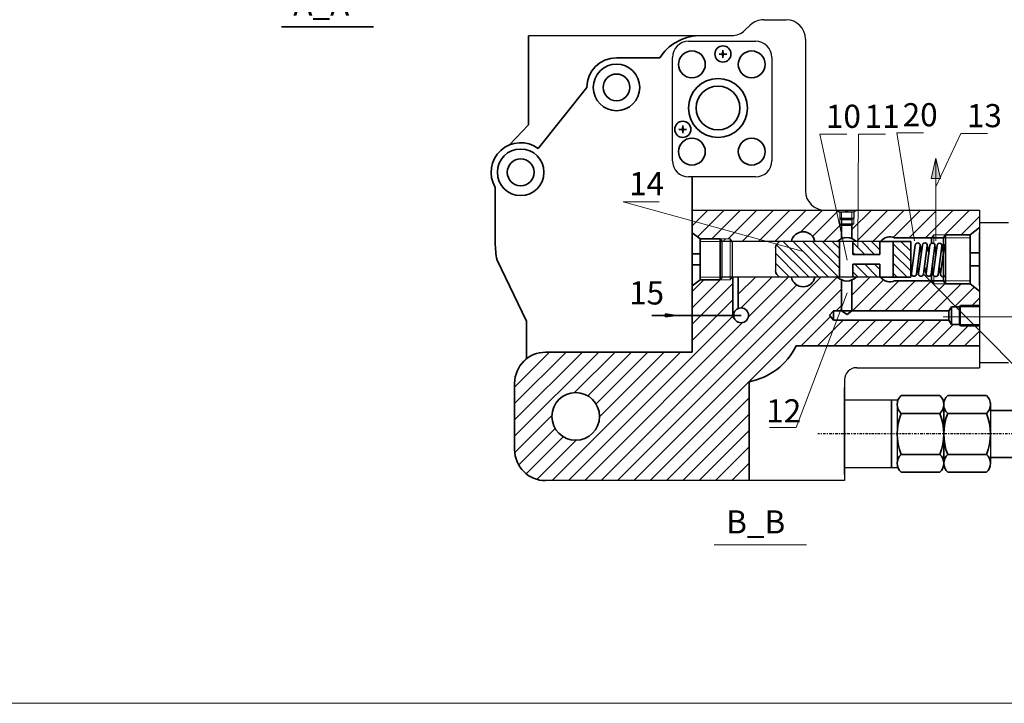
# Model space of a CAD drawing. Units: inches. Extents: x 641 to 2260, y 28 to 1394.
# Drawn here: x 1899 to 1984, y 899 to 959 of the extents above; entities that cross this region are included whole.
import ezdxf

# ---------------------------------------------------------------- set-up
doc = ezdxf.new("R2010")
doc.units = ezdxf.units.IN
doc.header["$MEASUREMENT"] = 0
doc.linetypes.add('ACAD_ISO02W100', pattern=[15, 12, -3])
doc.linetypes.add('CENTER2', pattern=[1.125, 0.75, -0.125, 0.125, -0.125])
for name, color, linetype, lineweight in [('a', 10, 'Continuous', 30), ('DCHINH', 255, 'Continuous', 35), ('DManh', 255, 'Continuous', 18), ('DTam', 255, 'CENTER2', 25), ('net dut', 160, 'ACAD_ISO02W100', 18)]:
    doc.layers.add(name, color=color, linetype=linetype, lineweight=lineweight)

msp = doc.modelspace()

# ---------------------------------------------------------------- hatches: boundary and pattern name
at = {"layer": 'DCHINH'}
h = msp.add_hatch(color=256, dxfattribs=at)
h.paths.add_polyline_path([(1955.513173235411, 932.9793896463066), (1954.658644012104, 932.9793896463066), (1954.658644012104, 932.8577387504065)])
h.paths.add_polyline_path([(1955.513173235411, 932.9793896463066), (1954.658644012104, 933.1010405422066), (1954.658644012104, 932.9793896463066)])
at = {"layer": 'DManh'}
h = msp.add_hatch(color=256, dxfattribs=at)
h.paths.add_polyline_path([(1978.044097689944, 946.5668296643762), (1978.044097689944, 944.8025361569714), (1978.459649979574, 944.8025361569714)])
h.paths.add_polyline_path([(1978.044097689944, 946.5668296643767), (1977.628545400315, 944.8025361569714), (1978.044097689944, 944.8025361569714)])
h = msp.add_hatch(dxfattribs=at)
h.set_pattern_fill('ANSI31', color=256, scale=8, style=0)
h.set_pattern_definition([(45, (1094.447008677161, 902.6819174157188), (-0.7071067811865475, 0.7071067811865476), [])])
h.paths.add_polyline_path([(1974.470573477489, 939.6741786759458), (1977.679610757046, 939.6741786759458), (1977.868836243326, 939.9468920526876), (1978.044097689944, 939.9468920526876), (1978.044097689944, 942.0771391991227), (1971.317208666654, 942.0771391991227), (1971.296426179117, 939.3660761835586), (1973.290651148262, 939.3660761835586, -0.3828095655366982)])
h.paths.add_polyline_path([(1967.576867277396, 939.3660761835586), (1969.543186635643, 939.3660761835586, -0.0913219052876328), (1969.879016872635, 939.5999869684229), (1969.879016872635, 940.0498045197019), (1969.439949744701, 942.0771391991227), (1956.96351394942, 942.0771391991227), (1956.963513949421, 941.1568389345869), (1963.439772916217, 939.3660761835583), (1965.547977694035, 939.3660761835583, -0.8253440066951713)])
h.paths.add_polyline_path([(1959.397957014609, 939.5933373308435), (1960.254089417202, 939.5933373308435), (1960.411777322434, 939.3660761835583), (1963.439772916217, 939.3660761835583), (1956.963513949421, 941.1568389345869), (1956.963513949421, 940.1207570374424), (1957.642431369757, 939.5933373308433)], flags=17)
h.paths.add_polyline_path([(1981.002825900258, 939.9468920526874), (1981.817526804663, 940.5797957006068), (1981.817526804663, 942.0771391991227), (1978.044097689944, 942.0771391991227), (1978.044097689944, 939.9468920526876), (1978.896195126436, 939.9468920526876)])
h.paths.add_polyline_path([(1970.78815566664, 939.6109953151683, -0.09742982096942861), (1971.149030023424, 939.3660761835586), (1971.296426179117, 939.3660761835586), (1971.317208666654, 942.0771391991227), (1971.205303858857, 942.0771391991227), (1970.939874849046, 941.8907890050971), (1970.939874849046, 941.3757496500562), (1970.939874849046, 940.8943658903559), (1970.78815566664, 940.7821787136427)])
h.paths.add_polyline_path([(1969.879016872635, 940.049804519701), (1969.879016872635, 940.7821787136427), (1969.72729769023, 940.8943658903559), (1969.72729769023, 941.3757496500562), (1969.72729769023, 941.8907890050973), (1969.461868680417, 942.0771391991227), (1969.439949744701, 942.0771391991227)], flags=17)
h.paths.add_polyline_path([(1961.895206544745, 927.231971766375, 0.2338200038198263), (1965.948190931756, 930.3307193883165), (1968.635500737588, 930.3307193883165), (1969.477190758487, 932.5594670823391), (1969.192590174405, 932.5594670823391), (1968.850333895381, 932.9942627983814), (1969.192590174405, 933.3788483814253), (1969.786631376016, 933.3788483814253), (1969.879016872635, 933.6234799648337), (1969.879016872635, 936.0511404748227, -0.09132190528761275), (1969.543186635643, 936.2850512596867), (1967.576867277396, 936.2850512596867, -0.3593751950591018), (1966.562422485715, 935.4477853307499), (1966.562422485715, 931.507339356503), (1956.963513949421, 931.507339356503), (1956.963513949421, 929.7937643328003), (1944.284981624032, 929.7937643328003, 0.4142135623730951), (1941.600615153665, 927.1093978624326), (1941.600615153665, 921.3711147327367, 0.4142135623730955), (1944.284981624032, 918.6867482623691), (1961.895206544745, 918.6867482623691)])
h.paths.add_polyline_path([(1948.94628428041, 924.2402562975847, -1), (1944.822336615702, 924.2402562975847, -1)], flags=16)
h.paths.add_polyline_path([(1961.843274870977, 932.9793896463066, -0.7594161914606878), (1960.647469371173, 932.646127736788), (1960.47486031306, 932.8604364959319), (1960.47486031306, 932.9793896463066), (1956.963513949421, 932.9793896463066), (1956.963513949421, 931.507339356503), (1966.562422485715, 931.507339356503), (1966.562422485715, 935.4477853307499, -0.3593751950591005), (1965.547977694035, 936.2850512596867), (1960.950436927073, 936.2850512596867), (1960.950436927073, 933.5738856865237, -0.535547664448264)], flags=17)
h.paths.add_polyline_path([(1960.47486031306, 936.2850512596867), (1960.411777322434, 936.2850512596867), (1960.254089417202, 936.0577901124018), (1959.397957014609, 936.0577901124018), (1957.642431369757, 936.057790112402), (1956.963513949421, 935.5303704058024), (1956.963513949421, 932.9793896463066), (1960.47486031306, 932.9793896463066)], flags=16)
h.paths.add_polyline_path([(1969.477190758488, 932.5594670823391), (1968.635500737588, 930.3307193883165), (1981.817526804663, 930.3307193883165), (1981.817526804663, 932.065206532063), (1980.172239070772, 932.065206532063), (1980.093395118156, 932.1788371057055), (1979.392104981113, 932.1788371057055), (1979.161361511457, 932.5594670823391)])
h.paths.add_polyline_path([(1979.161361511457, 933.3788483814253), (1979.392104981113, 933.7193495676413), (1980.093395118156, 933.7193495676413), (1980.172239070772, 933.8329801412838), (1981.817526804663, 933.8329801412838), (1981.817526804663, 935.0713317426384), (1981.002825900258, 935.7042353905579), (1978.896195126436, 935.7042353905576), (1977.868836243326, 935.7042353905576), (1977.679610757046, 935.9769487672995), (1974.470573477489, 935.9769487672995, -0.3828095655367026), (1973.290651148262, 936.2850512596867), (1973.188541670394, 936.2850512596867), (1971.149030023424, 936.2850512596867, -0.09742982096946186), (1970.78815566664, 936.040132128077), (1970.78815566664, 933.3788483814253)])
h = msp.add_hatch(dxfattribs=at)
h.set_pattern_fill('ANSI31', color=256, scale=8, style=0)
h.set_pattern_definition([(45, (1213.883210376595, 906.3821814271748), (-0.7071067811865475, 0.7071067811865476), [])])
h.paths.add_polyline_path([(1960.254089417202, 939.3660761835583), (1960.254089417202, 939.5933373308435), (1959.397957014609, 939.5933373308435), (1959.555644919842, 939.3660761835583)])
h.paths.add_polyline_path([(1960.254089417202, 936.0577901124018), (1960.254089417202, 936.2850512596867), (1959.555644919842, 936.2850512596867), (1959.397957014609, 936.0577901124018)])
h.paths.add_polyline_path([(1960.254089417202, 936.057790112402), (1960.411777322434, 936.2850512596867), (1960.254089417202, 936.2850512596867)])
h.paths.add_polyline_path([(1960.254089417202, 939.3660761835583), (1960.411777322434, 939.3660761835583), (1960.254089417202, 939.5933373308435)])
h = msp.add_hatch(dxfattribs=at)
h.set_pattern_fill('ANSI31', color=256, scale=4.800000000000001, angle=90, style=0)
h.set_pattern_definition([(135, (1094.447008677161, 902.6819174157188), (-0.4242640687119286, -0.4242640687119285), [])])
h.paths.add_polyline_path([(1969.695917106395, 939.3660761835586), (1964.52958675622, 939.3660761835583, 0.188353487220415), (1964.161419994568, 938.8278854085263), (1964.161419994568, 936.8232420347183, 0.1883534872203058), (1964.52958675622, 936.2850512596867), (1969.695917106395, 936.2850512596867)])
h.paths.add_polyline_path([(1973.188541670394, 939.3660761835586), (1970.910840100406, 939.3660761835586), (1970.870305754233, 939.3660761835586), (1970.870305754233, 938.2433868641024), (1973.188541670394, 938.2433868641024)])
h.paths.add_polyline_path([(1973.188541670394, 937.4077405791429), (1970.870305754233, 937.4077405791429), (1970.870305754233, 936.2850512596867), (1970.910840100406, 936.2850512596867), (1973.188541670394, 936.2850512596867)])
h.paths.add_polyline_path([(1975.872814180213, 939.3660761835586), (1974.362930318233, 939.3660761835586), (1974.362930318233, 938.2433868641024), (1974.362930318233, 936.2850512596867), (1975.872814180213, 936.2850512596867)])

# ---------------------------------------------------------------- linework, layer by layer
at = {"layer": 'a'}
for p, q in [((1963.150853235382, 958.5429302633177), (1965.096007246257, 958.5429302633177)), ((1961.53204674051, 957.6331483483459), (1961.994507639709, 958.0774580958032)), ((1957.499982812514, 957.1676761808317), (1960.375701144837, 957.1676761808317)), ((1966.765064586097, 956.8738729234769), (1966.765064586097, 943.7461965389632)), ((1956.655507756626, 956.6749665825755), (1962.452329568683, 956.6749665825755)), ((1955.253949124512, 946.352468004616), (1955.253949124512, 955.2734079504621)), ((1963.853888200796, 955.2734079504621), (1963.853888200796, 946.352468004616)), ((1962.452329568683, 944.9509093725026), (1956.655507756626, 944.9509093725026)), ((1956.963513949421, 942.0771391991227), (1981.817526804663, 942.0771391991227)), ((1969.461868680417, 942.0771391991227), (1969.72729769023, 941.8907890050971)), ((1969.72729769023, 941.8907890050971), (1969.72729769023, 941.3757496500562)), ((1970.939874849045, 941.8907890050971), (1969.72729769023, 941.8907890050968)), ((1971.205303858857, 942.0771391991227), (1970.939874849045, 941.8907890050971)), ((1970.939874849045, 941.8907890050971), (1970.939874849045, 941.3757496500562)), ((1981.817526804663, 942.0771391991227), (1981.817526804663, 940.1207570374427)), ((1969.72729769023, 941.3757496500562), (1970.939874849045, 941.3757496500559)), ((1969.72729769023, 941.3757496500562), (1969.879016872635, 941.2635624733427)), ((1969.879016872635, 941.2635624733427), (1970.78815566664, 941.2635624733427)), ((1969.879016872635, 941.2635624733427), (1969.879016872635, 940.7821787136427)), ((1970.939874849045, 941.3757496500562), (1970.78815566664, 941.2635624733427)), ((1970.78815566664, 941.2635624733427), (1970.78815566664, 940.7821787136425)), ((1981.817526804663, 941.0132358564931), (1984.332349062622, 941.0132358564931)), ((1970.910840100406, 939.3660761835586), (1959.555644919842, 939.3660761835581)), ((1959.555644919842, 936.2850512596865), (1959.555644919842, 939.3660761835583)), ((1960.411777322434, 939.3660761835586), (1960.411777322434, 936.2850512596865)), ((1973.290651148262, 939.3660761835586), (1970.910840100406, 939.3660761835586)), ((1978.706969640157, 935.9769487672993), (1978.706969640157, 939.6741786759455)), ((1964.161419994568, 938.827885408527), (1964.161419994568, 936.8232420347181)), ((1970.910840100406, 936.2850512596865), (1959.555644919842, 936.2850512596865)), ((1973.290651148262, 936.2850512596865), (1970.910840100406, 936.2850512596865)), ((1981.817526804663, 935.5303704058024), (1981.817526804663, 928.4564338239402)), ((1981.817526804663, 928.9148306232087), (1984.332349062622, 928.9148306232087)), ((1971.20649855606, 928.4564338239402), (1981.817526804663, 928.4564338239402)), ((1970.147416288677, 927.3973515565567), (1970.147416288677, 926.7336600459371)), ((1970.147416288677, 925.6745777785536), (1974.705611327679, 925.6745777785536)), ((1974.705611327679, 925.6745777785536), (1974.705611327679, 919.781872548245)), ((1982.761811372019, 925.404274412153), (1982.761811372019, 920.1109252939723)), ((1974.705611327679, 919.781872548245), (1970.147416288677, 919.781872548245)), ((1970.147416288677, 918.6867482623691), (1944.284981624032, 918.6867482623691)), ((1970.147416288677, 919.206627080255), (1970.147416288677, 918.6867482623691))]:
    msp.add_line(p, q, dxfattribs=at)
for centre, radius, start, end in [((1963.150853235382, 956.8738729234769), 1.66905733984058, 90, 133.8532430775687), ((1965.096007246257, 956.8738729234769), 1.66905733984058, 0, 90), ((1960.375701144837, 958.8367335206722), 1.66905733984058, 270, 313.8532430775687), ((1956.655507756626, 955.2734079504621), 1.401558632113355, 90, 180), ((1962.452329568683, 955.2734079504621), 1.401558632113355, 0, 90), ((1956.655507756626, 946.352468004616), 1.401558632113355, 180, 270), ((1962.452329568683, 946.352468004616), 1.401558632113355, 270, 0), ((1968.434121925938, 943.7461965389632), 1.66905733984058, 180, 270), ((1971.20649855606, 927.3973515565567), 1.059082267383393, 90, 180)]:
    msp.add_arc(centre, radius, start, end, dxfattribs=at)
at = {"layer": 'DCHINH'}
for p, q in [((1921.41981984713, 957.9225217050277), (1929.398513973098, 957.9225217050277)), ((1957.499982812514, 957.1676761808317), (1942.807086837061, 957.159763141763)), ((1942.807086837061, 957.159763141763), (1942.807086837061, 949.463939702345)), ((1959.621750193679, 955.9079237038043), (1959.596075470996, 955.5979303919137)), ((1959.621750193679, 955.9079237038043), (1959.647424916363, 955.5979303919137)), ((1950.414591135397, 955.2473408303599), (1954.150577630145, 955.2473408303599)), ((1959.289670681366, 955.5758441914916), (1959.596075470996, 955.5979303919137)), ((1959.289670681366, 955.5758441914916), (1959.596075470996, 955.5537579910695)), ((1959.621750193679, 955.2437646791789), (1959.596075470996, 955.5537579910695)), ((1959.621750193679, 955.2437646791789), (1959.647424916363, 955.5537579910695)), ((1959.953829705992, 955.5758441914916), (1959.647424916363, 955.5979303919137)), ((1959.953829705992, 955.5758441914916), (1959.647424916363, 955.5537579910695)), ((1947.853631897075, 952.6863815920376), (1943.646654405186, 947.406308938765)), ((1942.807086837061, 949.463939702345), (1941.165071741711, 947.7220692367509)), ((1955.817898930213, 949.0618371737478), (1956.124303719842, 949.0839233741699)), ((1956.149978442526, 949.3939166860605), (1956.124303719842, 949.0839233741699)), ((1956.149978442526, 949.3939166860605), (1956.17565316521, 949.0839233741699)), ((1956.482057954839, 949.0618371737478), (1956.17565316521, 949.0839233741699)), ((1955.817898930213, 949.0618371737478), (1956.124303719843, 949.0397509733257)), ((1956.149978442526, 948.7297576614351), (1956.124303719843, 949.0397509733257)), ((1956.149978442526, 948.7297576614351), (1956.17565316521, 949.0397509733257)), ((1956.482057954839, 949.0618371737478), (1956.17565316521, 949.0397509733257)), ((1956.963513949421, 929.7937643328), (1956.963513949421, 944.9509093725026)), ((1939.926833530809, 944.0313119601992), (1939.926833530809, 939.2683515279607)), ((1969.879016872635, 939.5999869684226), (1969.879016872635, 940.7821787136425)), ((1969.879016872635, 940.7821787136425), (1970.78815566664, 940.7821787136425)), ((1970.78815566664, 939.6109953151683), (1970.78815566664, 940.7821787136425)), ((1981.002825900258, 939.9468920526874), (1981.817526804663, 940.5797957006066)), ((1957.642431369758, 939.5933373308433), (1956.963513949421, 940.1207570374427)), ((1978.896195126436, 939.9468920526874), (1978.706969640157, 939.6741786759458)), ((1978.896195126436, 939.9468920526874), (1981.002825900257, 939.9468920526874)), ((1978.896195126436, 939.9468920526874), (1978.896195126436, 935.7042353905576)), ((1981.002825900258, 939.9468920526874), (1981.002825900258, 935.7042353905576)), ((1981.817526804663, 935.5303704058024), (1981.817526804663, 940.1207570374427)), ((1957.642431369758, 939.5933373308433), (1957.642431369758, 936.0577901124018)), ((1959.397957014609, 939.5933373308433), (1957.642431369758, 939.5933373308433)), ((1959.397957014609, 939.5933373308433), (1959.397957014609, 936.0577901124018)), ((1959.397957014609, 939.5933373308433), (1959.555644919842, 939.3660761835586)), ((1969.695917106395, 936.2850512596867), (1969.695917106395, 939.3660761835586)), ((1970.870305754233, 938.2433868641024), (1970.870305754233, 939.3660761835586)), ((1973.188541670394, 939.3660761835586), (1975.872814180213, 939.3660761835586)), ((1973.188541670394, 938.2433868641024), (1973.188541670394, 939.3660761835586)), ((1974.362930318232, 938.2433868641024), (1974.362930318232, 939.3660761835586)), ((1977.679610757046, 939.6741786759458), (1974.470573477489, 939.6741786759458)), ((1975.872814180213, 939.3677177840761), (1975.872814180213, 936.2850512596867)), ((1975.931289718674, 936.6079193198566), (1976.267824715291, 939.0503071106359)), ((1976.362820520101, 936.548458976439), (1976.699355516718, 938.9908467672185)), ((1976.541226243807, 936.6109962833575), (1976.877761240423, 939.053384074137)), ((1976.693284284321, 939.0794577255126), (1976.781493460478, 938.354724936906)), ((1976.972757045234, 936.5515359399401), (1977.309292041851, 938.9939237307194)), ((1977.203084999975, 936.6030299175011), (1977.539619996591, 939.0454177082806)), ((1977.303220809454, 939.0825346890135), (1977.44387809504, 938.3505751101341)), ((1977.634615801402, 936.5435695740837), (1977.971150798019, 938.9859573648632)), ((1977.679610757046, 939.6741786759458), (1978.706969640157, 939.6741786759455)), ((1977.679610757046, 939.6741786759458), (1977.679610757046, 939.2198854678754)), ((1977.810756144919, 936.578918904004), (1978.147291141535, 939.0213066947836)), ((1977.965079565622, 939.0745683231571), (1978.053288741778, 938.3498355345505)), ((1978.242286946346, 936.5194585605864), (1978.578821942963, 938.9618463513659)), ((1978.456667661781, 936.562986172291), (1978.793202658398, 939.0053739630705)), ((1978.572750710566, 939.05045730966), (1978.698835116385, 938.3205057182352)), ((1957.642431369758, 938.2938995349714), (1956.963513949421, 938.2938995349714)), ((1973.188541670394, 938.2433868641024), (1970.870305754233, 938.2433868641024)), ((1974.362930318232, 936.2850512596867), (1974.362930318232, 938.2433868641024)), ((1981.002825900258, 938.3875666976412), (1981.817526804663, 938.3875666976412)), ((1940.080498544084, 937.7550021778895), (1942.64086576128, 932.4738265581061)), ((1957.642431369758, 937.3572279082737), (1956.963513949421, 937.3572279082737)), ((1970.870305754233, 936.2850512596867), (1970.870305754233, 937.4077405791427)), ((1973.188541670394, 937.4077405791427), (1970.870305754233, 937.4077405791427)), ((1973.188541670394, 936.2850512596867), (1973.188541670394, 937.4077405791427)), ((1976.539187624229, 936.5812661116488), (1976.453907659306, 937.2095198435889)), ((1977.199552720448, 936.577394555728), (1977.063844184438, 937.21259680709)), ((1977.81098290553, 936.5763767092935), (1977.725702940606, 937.2046304412336)), ((1978.455237529994, 936.5495253557265), (1978.333374085551, 937.1805194277363)), ((1981.002825900258, 937.2635607456041), (1981.817526804663, 937.2635607456041)), ((1977.679610757046, 935.9769487672995), (1977.679610757046, 936.8701184662245)), ((1978.888198463209, 936.5035258288735), (1978.896195126436, 936.5615612570778)), ((1957.642431369758, 936.0577901124018), (1956.963513949421, 935.5303704058024)), ((1959.397957014609, 936.0577901124018), (1957.642431369758, 936.0577901124018)), ((1959.397957014609, 936.0577901124018), (1959.555644919842, 936.2850512596865)), ((1960.47486031306, 936.2850512596867), (1960.47486031306, 932.8604364959317)), ((1960.950436927073, 936.2850512596865), (1960.950436927073, 933.5738856865235)), ((1969.879016872635, 933.3788483814253), (1969.879016872635, 936.0511404748224)), ((1970.78815566664, 933.3788483814253), (1970.78815566664, 936.040132128077)), ((1973.188541670394, 936.2850512596867), (1975.872814180213, 936.2850512596867)), ((1977.679610757046, 935.9769487672995), (1974.470573477489, 935.9769487672995)), ((1978.706969640157, 935.9769487672993), (1977.679610757046, 935.9769487672995)), ((1978.896195126436, 935.7042353905576), (1978.706969640157, 935.9769487672995)), ((1978.896195126436, 935.7042353905576), (1981.002825900257, 935.7042353905576)), ((1981.002825900258, 935.7042353905576), (1981.817526804663, 935.0713317426384)), ((1980.172239070772, 933.8329801412838), (1980.093395118156, 933.7193495676413)), ((1981.817526804663, 933.8329801412838), (1980.172239070772, 933.8329801412838)), ((1961.198933339703, 932.9793896463066), (1953.472388638075, 932.9793896463066)), ((1954.658644012104, 933.1010405422066), (1954.658644012104, 932.9793896463066)), ((1954.658644012104, 933.1010405422066), (1955.513173235411, 932.9793896463066)), ((1954.658644012104, 932.8577387504063), (1954.658644012104, 932.9793896463066)), ((1954.658644012104, 932.8577387504063), (1955.513173235411, 932.9793896463066)), ((1969.192590174405, 933.3788483814253), (1968.850333895381, 932.9942627983814)), ((1968.850333895381, 932.9942627983814), (1969.192590174405, 932.5594670823389)), ((1979.161361511456, 933.3788483814253), (1969.192590174405, 933.3788483814253)), ((1969.192590174405, 933.3788483814253), (1969.192590174405, 932.5594670823389)), ((1969.879016872635, 933.3788483814253), (1970.382751620205, 933.0473630742613)), ((1970.382751620205, 933.0473630742613), (1970.78815566664, 933.3788483814253)), ((1979.392104981113, 933.7193495676413), (1979.161361511456, 933.3788483814253)), ((1979.161361511456, 933.3788483814253), (1979.161361511456, 932.5594670823389)), ((1980.093395118156, 933.7193495676413), (1979.392104981113, 933.7193495676413)), ((1979.392104981113, 932.1788371057053), (1979.392104981114, 933.7193495676413)), ((1980.093395118156, 933.7193495676413), (1980.093395118156, 932.1788371057053)), ((1942.64086576128, 932.4738265581061), (1942.64086576128, 929.231356009305)), ((1960.47486031306, 932.8604364959317), (1960.647469371173, 932.6461277367875)), ((1960.47486031306, 932.8604364959317), (1960.565667079004, 932.8604364959317)), ((1979.161361511457, 932.5594670823389), (1969.192590174405, 932.5594670823389)), ((1979.392104981113, 932.1788371057053), (1979.161361511456, 932.5594670823389)), ((1980.093395118156, 932.1788371057053), (1979.392104981113, 932.1788371057053)), ((1980.172239070772, 932.0652065320628), (1980.093395118156, 932.1788371057053)), ((1981.817526804663, 932.0652065320628), (1980.172239070772, 932.0652065320628)), ((1944.284981624032, 929.7937643328), (1956.963513949421, 929.7937643328)), ((1981.817526804663, 930.3307193883165), (1965.948190931756, 930.3307193883165)), ((1941.600615153665, 927.1093978624326), (1941.600615153665, 921.3711147327367)), ((1961.895206544745, 927.231971766375), (1961.895206544745, 918.6867482623691)), ((1970.147416288677, 919.206627080255), (1970.147416288677, 926.7336600459371)), ((1974.212774795597, 925.6745777785536), (1974.212774795597, 919.781872548245)), ((1975.042279115827, 926.0389901215062), (1978.3970435617, 926.0389901215062)), ((1978.733711349849, 925.404274412153), (1978.733711349849, 920.1109252939723)), ((1978.733711349849, 925.404274412153), (1978.733711349849, 920.1109252939723)), ((1982.425143583871, 926.0389901215062), (1979.070379137997, 926.0389901215062)), ((1975.042279115828, 924.5015756731675), (1978.3970435617, 924.5015756731675)), ((1982.425143583871, 924.5015756731675), (1979.070379137997, 924.5015756731675)), ((1982.761811372019, 924.7555820235336), (1985.628219646615, 924.7555820235336)), ((1975.042279257259, 920.9548746536311), (1978.3970435617, 920.9548746536311)), ((1975.042279257259, 920.9548746536311), (1978.397043420268, 920.9548746536311)), ((1982.425143442439, 920.9548746536311), (1979.070379137997, 920.9548746536311)), ((1982.425143442439, 920.9548746536311), (1979.070379279429, 920.9548746536311)), ((1982.761811372019, 920.7008677795798), (1985.628219646615, 920.7008677795798)), ((1975.042279115827, 919.4174602052924), (1978.3970435617, 919.4174602052924)), ((1982.425143583871, 919.4174602052924), (1979.070379137997, 919.4174602052924))]:
    msp.add_line(p, q, dxfattribs=at)
for centre, radius in [((1959.621750193679, 955.5758441914916), 0.6979194545004975), ((1956.936585601292, 954.6793810045012), 1.15929376693793), ((1962.112464422518, 954.6793810045012), 1.15929376693793), ((1950.414591135397, 952.6863815920376), 2.01551425232687), ((1950.414591135397, 952.6863815920376), 1.15929376693793), ((1959.197286655176, 950.9080814660647), 2.545971230747659), ((1959.197286655176, 950.9080814660647), 1.896290881056641), ((1956.149978442526, 949.0618371737478), 0.6979194545004975), ((1956.936585601292, 947.1367819276281), 1.15929376693793), ((1962.112464422518, 947.1367819276281), 1.15929376693793), ((1942.123786837336, 945.3473318647941), 2.01551425232687), ((1942.123786837336, 945.3473318647941), 1.15929376693793), ((1961.198933339703, 932.9793896463066), 0.6443415312736761), ((1946.884310448055, 924.2402562975847), 2.061973832353829)]:
    msp.add_circle(centre, radius, dxfattribs=at)
for centre, radius, start, end in [((1957.704846024452, 952.9292126391795), 4.243411614434762, 92.76719841088111, 146.8872209835296), ((1950.414591135397, 952.6863815920376), 2.560959238322357, 90, 180), ((1942.123786837336, 945.3473318647941), 2.560959238322354, 53.51250501461742, 210.9224699601504), ((1966.562422485715, 939.1701503801364), 1.033191732358813, 10.93128570178237, 169.0687142982177), ((1974.052337500902, 938.8624813903662), 0.9131121593367176, 62.73971323012391, 146.529009007085), ((1974.052337500902, 938.8624813903662), 0.9131121593367176, 62.73971323012391, 146.529009007085), ((1947.45567546546, 939.2683515279607), 7.528841934651661, 180, 191.5958473111466), ((1965.034496938922, 938.6256525220338), 0.896192775657995, 124.2908845326729, 166.9584380650434), ((1970.346108329532, 938.5713403564928), 1.12972929560206, 44.70643801287437, 135.2935619871164), ((1976.483590116004, 939.0205769389272), 0.2178040202912477, 352.1546538934776, 172.1546538934905), ((1977.093526641137, 939.0236539024284), 0.2178040202912477, 352.1546538934776, 172.1546538934905), ((1977.755385397305, 939.0156875365719), 0.2178040202912477, 352.1546538934776, 172.1546538934905), ((1978.363056542249, 938.9915765230749), 0.2178040202912477, 352.1546538934776, 172.1546538934905), ((1979.008968059111, 938.9756437913618), 0.2178040202912477, 121.1829536397935, 172.1546538934905), ((1965.034496938922, 937.0254749212113), 0.896192775657995, 193.0415619349566, 235.7091154673271), ((1976.147055119388, 936.5781891481479), 0.2178040202912477, 172.1546538934905, 352.1546538934776), ((1976.75699164452, 936.5812661116488), 0.2178040202912477, 172.1546538934905, 352.1546538934776), ((1977.418850400688, 936.5732997457924), 0.2178040202912477, 172.1546538934905, 352.1546538934776), ((1978.026521545632, 936.5491887322953), 0.2178040202912477, 172.1546538934905, 352.1546538934776), ((1978.672433062495, 936.5332560005822), 0.2178040202912477, 172.1546538934905, 352.1546538934776), ((1966.562422485715, 936.4809770631086), 1.033191732358813, 190.9312857017824, 349.0687142982176), ((1970.346108329532, 937.0797870867523), 1.12972929560206, 224.7064380128836, 315.2935619871257), ((1974.052337500902, 936.7886460528789), 0.9131121593367176, 213.470990992915, 297.2602867698761), ((1944.284981624032, 927.1093978624326), 2.684366470367602, 90, 180), ((1960.789659689127, 932.8778732441103), 5.75312413791514, 281.0791353825826, 333.7209908643134), ((1975.724868729461, 925.270282897337), 1.028026934049244, 131.6041428940005, 228.3958571059994), ((1977.714453948067, 925.270282897337), 1.028026934049244, 311.6041428940005, 48.39585710599945), ((1979.752968751632, 925.270282897337), 1.028026934049244, 131.6041428940005, 228.3958571059994), ((1981.742553970237, 925.270282897337), 1.028026934049244, 311.6041428940005, 48.39585710599945), ((1979.544381795313, 922.7282249015566), 4.838770467633668, 158.5008231021953, 201.4991719601668), ((1973.894940882215, 922.7282249015566), 4.838770467633668, 338.5008280398333, 21.49917689780467), ((1983.572481817483, 922.7282249015566), 4.838770467633668, 158.5008231021953, 201.4991719601668), ((1977.923040904386, 922.7282249015566), 4.838770467633668, 338.5008280398333, 21.49917689780467), ((1944.284981624032, 921.3711147327367), 2.684366470367602, 180, 270), ((1975.743124496871, 920.1861673649887), 1.04023792735079, 132.3560405484524, 227.6439566661187), ((1977.696198180656, 920.1861673649887), 1.04023792735079, 312.3560433338813, 47.64395945154759), ((1979.771224519041, 920.1861673649887), 1.04023792735079, 132.3560405484524, 227.6439566661187), ((1981.724298202827, 920.1861673649887), 1.04023792735079, 312.3560433338813, 47.64395945154759)]:
    msp.add_arc(centre, radius, start, end, dxfattribs=at)
at = {"layer": 'DManh'}
for p, q in [((1970.375448656809, 937.7575960896186), (1968.019846011152, 948.6342812947878)), ((1970.332598811477, 948.6342812947878), (1968.019846011152, 948.6342812947878)), ((1971.292490821447, 938.8527111395026), (1971.36747445653, 948.6342812947878)), ((1973.680227256854, 948.6342812947878), (1971.36747445653, 948.6342812947878)), ((1976.189531587245, 939.4321306540401), (1974.660065221417, 948.7696760539384)), ((1976.972818021742, 948.7696760539384), (1974.660065221417, 948.7696760539384)), ((1978.044097689944, 944.083127590904), (1980.215769656068, 948.6901422135093)), ((1982.52933031059, 948.6899092257772), (1980.216577510266, 948.6899092257772)), ((1978.044097689944, 946.5668296643762), (1977.628545400315, 944.8025361569712)), ((1978.044097689944, 939.4156346720986), (1978.044097689944, 946.5668296643762)), ((1978.044097689944, 946.5668296643762), (1978.459649979574, 944.8025361569712)), ((1977.628545400315, 944.8025361569712), (1978.044097689944, 944.8025361569712)), ((1978.459649979574, 944.8025361569712), (1978.044097689944, 944.8025361569712)), ((1966.473947720655, 938.5270907063323), (1950.98595026796, 942.8097064986453)), ((1954.105643728059, 942.8097064986453), (1950.98595026796, 942.8097064986453)), ((1969.72729769023, 941.8907890050971), (1969.879016872635, 941.8907890050971)), ((1969.879016872635, 941.2635624733427), (1969.879016872635, 941.8907890050968)), ((1970.223168433316, 942.0771391991227), (1970.223168433316, 941.9731713219433)), ((1970.223168433316, 941.9731713219433), (1970.333586269638, 941.9731713219433)), ((1970.444004105958, 941.9731713219433), (1970.333586269638, 941.9731713219433)), ((1970.444004105958, 942.0771391991227), (1970.444004105958, 941.9731713219433)), ((1970.78815566664, 941.2635624733427), (1970.78815566664, 941.8907890050971)), ((1969.72729769023, 941.3757496500562), (1969.72729769023, 940.8943658903559)), ((1969.72729769023, 940.8943658903559), (1969.879016872635, 940.7821787136425)), ((1969.72729769023, 940.8943658903559), (1970.939874849045, 940.8943658903559)), ((1970.939874849045, 940.8943658903559), (1970.78815566664, 940.7821787136425)), ((1970.939874849045, 940.8943658903559), (1970.939874849045, 941.3757496500559)), ((1977.868836243326, 939.9468920526874), (1977.679610757046, 939.6741786759458)), ((1978.896195126436, 939.9468920526874), (1977.868836243326, 939.9468920526874)), ((1977.868836243326, 939.9468920526874), (1977.868836243326, 939.2016108992573)), ((1959.555644919842, 939.3660761835586), (1957.642431369758, 939.3660761835586)), ((1959.397957014609, 939.5933373308433), (1960.254089417202, 939.5933373308433)), ((1960.254089417202, 939.5933373308433), (1960.411777322434, 939.3660761835586)), ((1960.254089417202, 939.5933373308433), (1960.254089417202, 939.3660761835586)), ((1960.254089417202, 936.0577901124018), (1960.254089417202, 939.3660761835586)), ((1978.706969640157, 939.6741786759458), (1981.002825900258, 939.6741786759458)), ((1976.972757045234, 936.5515359399401), (1986.865344346506, 926.5839370423896)), ((1977.868836243326, 935.7042353905576), (1977.868836243326, 936.3989424787926)), ((1959.555644919842, 936.2850512596865), (1957.642431369758, 936.2850512596867)), ((1959.397957014609, 936.0577901124018), (1960.254089417202, 936.0577901124018)), ((1960.254089417202, 936.0577901124018), (1960.411777322434, 936.2850512596865)), ((1977.868836243326, 935.7042353905576), (1977.679610757046, 935.9769487672995)), ((1978.896195126436, 935.7042353905576), (1977.868836243326, 935.7042353905576)), ((1978.706969640157, 935.9769487672995), (1981.002825900258, 935.9769487672995)), ((1970.375052627806, 934.9369546622145), (1965.969281833466, 923.2707221366356)), ((1980.172239070772, 932.0652065320628), (1980.172239070772, 933.8329801412838)), ((1980.093395118156, 933.7193495676413), (1981.817526804662, 933.7193495676413)), ((1980.093395118156, 932.1788371057053), (1981.817526804663, 932.1788371057053)), ((1965.969281833466, 923.2707221366356), (1963.656529033142, 923.2707221366356)), ((1958.876172205102, 913.1484825699058), (1966.85486633107, 913.1484825699058))]:
    msp.add_line(p, q, dxfattribs=at)
msp.add_lwpolyline([(1742.404318742841, 1009.923334532652), (2027.775649507825, 1009.923334532652), (2027.775649507825, 899.4367468893925), (1742.404318742841, 899.4367468893925)], close=True, dxfattribs=at)
at = {"layer": 'DTam', "ltscale": 0.3}
msp.add_line((1987.933275821994, 922.7282251633994), (1967.834359205945, 922.7282251633994), dxfattribs=at)
at = {"layer": 'net dut', "ltscale": 0.9}
msp.add_line((1978.673090753517, 932.8553881566306), (1988.081492838294, 932.8553881566306), dxfattribs=at)

# ---------------------------------------------------------------- texts
at = {"layer": 'DCHINH', "insert": (1922.450313243377, 960.8945253236031), "char_height": 2, "width": 10.22509639443124, "attachment_point": 1}
msp.add_mtext('{\\fVNtimes new roman|b0|i0|c0|p34;A_A}', dxfattribs=at)
at = {"layer": 'DManh', "char_height": 2, "width": 10.22509639443124, "attachment_point": 1}
for s, insert in [('{\\fVNtimes new roman|b0|i0|c0|p34;10}', (1968.536181315045, 951.1922180801273)), ('{\\fVNtimes new roman|b0|i0|c0|p34;11}', (1971.883809760421, 951.1922180801273)), ('{\\fVNtimes new roman|b0|i0|c0|p34;20}', (1975.17640052531, 951.3276128392779)), ('{\\fVNtimes new roman|b0|i0|c0|p34;13}', (1980.732912814157, 951.2478460111167)), ('{\\fVNtimes new roman|b0|i0|c0|p34;14}', (1951.502285571853, 945.3676432839848)), ('{\\fVNtimes new roman|b0|i0|c0|p34;15}', (1951.502285571853, 935.9194316027781)), ('{\\fVNtimes new roman|b0|i0|c0|p34;12}', (1963.374467510231, 925.7223119809237)), ('{\\fVNtimes new roman|b0|i0|c0|p34;B_B}', (1959.906665601348, 916.1204861884812))]:
    msp.add_mtext(s, dxfattribs=dict(at, insert=insert))

doc.saveas('drawing.dxf')
